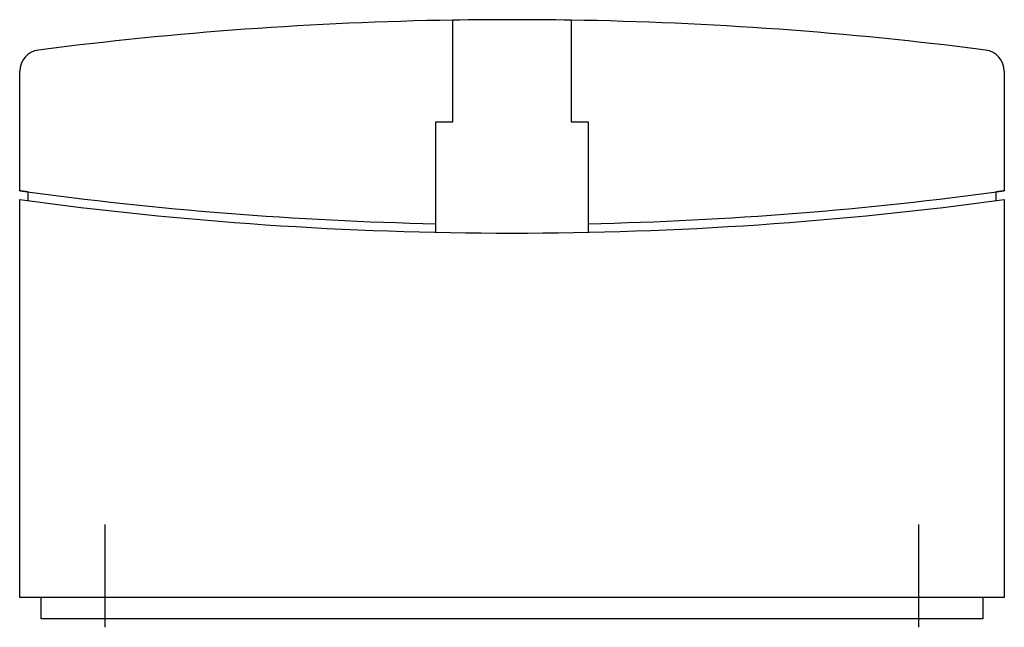
# Model space of a CAD drawing. Extents: x -1.15 to 1.15, y -0.02 to 1.4.
import ezdxf

# ---------------------------------------------------------------- set-up
doc = ezdxf.new("R2010")
doc.units = 0
doc.header["$MEASUREMENT"] = 0
doc.linetypes.add('CENTER2', pattern=[28.575, 19.05, -3.175, 3.175, -3.175])
doc.layers.add('TRDETAIL3', color=7, linetype='CONTINUOUS')
doc.layers.add('TRMODEL1', color=7, linetype='CONTINUOUS')

msp = doc.modelspace()

# ---------------------------------------------------------------- linework, layer by layer
at = {"layer": 'TRDETAIL3', "color": 4, "linetype": 'CENTER2'}
for p, q in [((-0.95, -0.02), (-0.95, 0.22)), ((0.95, -0.02), (0.95, 0.22))]:
    msp.add_line(p, q, dxfattribs=at)
at = {"layer": 'TRMODEL1', "color": 7, "linetype": 'CONTINUOUS'}
for p, q in [((-0.138, 1.1613), (-0.138, 1.3989)), ((0.138, 1.3989), (0.138, 1.1613)), ((-1.15, 1), (-1.15, 1.2793)), ((1.15, 1.2793), (1.15, 1)), ((-0.178, 0.9232), (-0.178, 1.1613)), ((-0.178, 1.1613), (-0.138, 1.1613)), ((0.138, 1.1613), (0.178, 1.1613)), ((0.178, 1.1613), (0.178, 0.9232)), ((-1.1494, 0.9999), (-1.15, 1)), ((-1.1489, 0.9998), (-1.1494, 0.9999)), ((-1.1483, 0.9998), (-1.1489, 0.9998)), ((-1.1477, 0.9997), (-1.1483, 0.9998)), ((-1.1471, 0.9996), (-1.1477, 0.9997)), ((-1.1466, 0.9995), (-1.1471, 0.9996)), ((-1.146, 0.9995), (-1.1466, 0.9995)), ((-1.1454, 0.9994), (-1.146, 0.9995)), ((-1.1449, 0.9993), (-1.1454, 0.9994)), ((-1.1443, 0.9992), (-1.1449, 0.9993)), ((-1.1437, 0.9991), (-1.1443, 0.9992)), ((-1.1431, 0.9991), (-1.1437, 0.9991)), ((-1.1426, 0.999), (-1.1431, 0.9991)), ((-1.142, 0.9989), (-1.1426, 0.999)), ((-1.1414, 0.9988), (-1.142, 0.9989)), ((-1.1409, 0.9987), (-1.1414, 0.9988)), ((-1.1403, 0.9987), (-1.1409, 0.9987)), ((-1.1397, 0.9986), (-1.1403, 0.9987)), ((-1.1391, 0.9985), (-1.1397, 0.9986)), ((-1.1386, 0.9984), (-1.1391, 0.9985)), ((-1.138, 0.9984), (-1.1386, 0.9984)), ((-1.1374, 0.9983), (-1.138, 0.9984)), ((-1.1369, 0.9982), (-1.1374, 0.9983)), ((-1.1363, 0.9981), (-1.1369, 0.9982)), ((-1.1357, 0.998), (-1.1363, 0.9981)), ((-1.1351, 0.998), (-1.1357, 0.998)), ((-1.1346, 0.9979), (-1.1351, 0.998)), ((-1.134, 0.9978), (-1.1346, 0.9979)), ((-1.1334, 0.9977), (-1.134, 0.9978)), ((-1.1329, 0.9977), (-1.1334, 0.9977)), ((-1.1323, 0.9976), (-1.1329, 0.9977)), ((-1.1317, 0.9975), (-1.1323, 0.9976)), ((-1.1311, 0.9974), (-1.1317, 0.9975)), ((-1.1306, 0.9974), (-1.1311, 0.9974)), ((-1.13, 0.9973), (-1.1306, 0.9974)), ((-1.13, 0.977), (-1.13, 0.9973)), ((1.1306, 0.9974), (1.13, 0.9973)), ((1.13, 0.9973), (1.13, 0.977)), ((1.1311, 0.9974), (1.1306, 0.9974)), ((1.1317, 0.9975), (1.1311, 0.9974)), ((1.1323, 0.9976), (1.1317, 0.9975)), ((1.1329, 0.9977), (1.1323, 0.9976)), ((1.1334, 0.9977), (1.1329, 0.9977)), ((1.134, 0.9978), (1.1334, 0.9977)), ((1.1346, 0.9979), (1.134, 0.9978)), ((1.1351, 0.998), (1.1346, 0.9979)), ((1.1357, 0.998), (1.1351, 0.998)), ((1.1363, 0.9981), (1.1357, 0.998)), ((1.1369, 0.9982), (1.1363, 0.9981)), ((1.1374, 0.9983), (1.1369, 0.9982)), ((1.138, 0.9984), (1.1374, 0.9983)), ((1.1386, 0.9984), (1.138, 0.9984)), ((1.1391, 0.9985), (1.1386, 0.9984)), ((1.1397, 0.9986), (1.1391, 0.9985)), ((1.1403, 0.9987), (1.1397, 0.9986)), ((1.1409, 0.9987), (1.1403, 0.9987)), ((1.1414, 0.9988), (1.1409, 0.9987)), ((1.142, 0.9989), (1.1414, 0.9988)), ((1.1426, 0.999), (1.142, 0.9989)), ((1.1431, 0.9991), (1.1426, 0.999)), ((1.1437, 0.9991), (1.1431, 0.9991)), ((1.1443, 0.9992), (1.1437, 0.9991)), ((1.1449, 0.9993), (1.1443, 0.9992)), ((1.1454, 0.9994), (1.1449, 0.9993)), ((1.146, 0.9995), (1.1454, 0.9994)), ((1.1466, 0.9995), (1.146, 0.9995)), ((1.1471, 0.9996), (1.1466, 0.9995)), ((1.1477, 0.9997), (1.1471, 0.9996)), ((1.1483, 0.9998), (1.1477, 0.9997)), ((1.1489, 0.9998), (1.1483, 0.9998)), ((1.1494, 0.9999), (1.1489, 0.9998)), ((1.15, 1), (1.1494, 0.9999)), ((-1.15, 0.05), (-1.15, 0.9797)), ((1.15, 0.9797), (1.15, 0.05)), ((-0.178, 0.9032), (-0.178, 0.9232)), ((0.178, 0.9232), (0.178, 0.9032)), ((1.15, 0.05), (-1.15, 0.05)), ((-1.1, 0), (-1.1, 0.05)), ((1.1, 0.05), (1.1, 0)), ((1.1, 0), (-1.1, 0))]:
    msp.add_line(p, q, dxfattribs=at)
for centre, radius, start, end in [((0, -7.2443), 8.6443, 90.91473, 97.35357), ((0, -7.2443), 8.6443, 89.08527, 90.91473), ((0, -7.2443), 8.6443, 82.64643, 89.08527), ((-1.1, 1.2793), 0.05, 97.3536, 180), ((1.1, 1.2793), 0.05, 0, 82.6464), ((0, 9.3678), 8.4464, 262.17476, 268.79246), ((0, 9.3678), 8.4464, 271.20754, 277.82524), ((0, 9.3805), 8.4792, 262.20517, 277.79483)]:
    msp.add_arc(centre, radius, start, end, dxfattribs=at)

doc.saveas('drawing.dxf')
